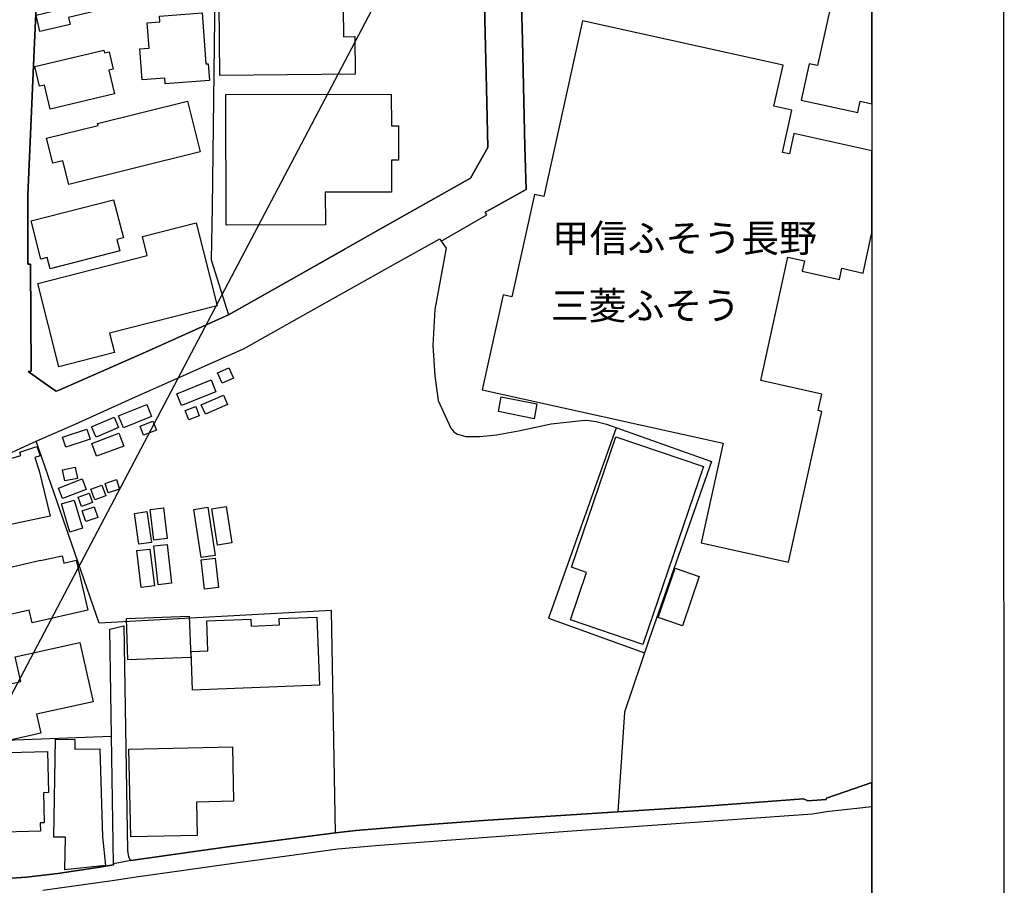
# Model space of a CAD drawing. Extents: x -10 to 410, y -24 to 273.
# Drawn here: x 335 to 410, y 103 to 169 of the extents above; entities that cross this region are included whole.
import ezdxf

# ---------------------------------------------------------------- set-up
doc = ezdxf.new("R2010")
doc.units = 0
for name, color, linetype in [('01_CYUKI_PNT', 2, 'Continuous'), ('05_DM_LINE', 7, 'Continuous'), ('06_HOUSE_POLY', 160, 'Continuous'), ('07_HODO_POLY', 1, 'Continuous'), ('08_ROAD_LINE', 3, 'Continuous'), ('09_ROAD_POLY', 5, 'Continuous'), ('印刷レイアウト', 1, 'Continuous'), ('印刷用フレーム', 1, 'Continuous'), ('背景', 3, 'Continuous')]:
    doc.layers.add(name, color=color, linetype=linetype)
doc.styles.add('STD', font='txt')

msp = doc.modelspace()

# ---------------------------------------------------------------- linework, layer by layer
at = {"layer": '05_DM_LINE', "color": 253}
msp.add_line((318.428109, 86.899778), (362.532566, 170.677093), dxfattribs=at)
for points in [[(395.8177, 188.466016), (393.578388, 189.33728), (390.727916, 188.946606), (390.602859, 188.841187), (388.338053, 186.489564), (384.697621, 182.755081), (380.532501, 178.532427), (377.637931, 175.657495), (377.147694, 175.180866), (373.892768, 172.012929), (373.152762, 169.727797), (373.218218, 167.051991), (373.397708, 158.989606), (373.503128, 155.770854), (370.777713, 154.251222), (370.397719, 154.052096)], [(361.637874, 178.809757), (350.072689, 178.864535), (349.762975, 154.430884), (349.687872, 150.462134), (350.998386, 146.286334), (359.838156, 151.286373)], [(362.503282, 152.786367), (369.288398, 156.622309), (370.597879, 158.930868), (370.498315, 163.427062)], [(341.222928, 122.989564), (336.45836, 136.739457), (339.402539, 138.032574), (343.472919, 139.864503), (352.173164, 143.747298), (356.623193, 146.231729), (363.638097, 150.165339), (366.968126, 152.044294), (367.072512, 151.852747), (367.45354, 151.34115), (366.612592, 146.696644), (366.442749, 143.981737), (366.592955, 141.676968), (366.862706, 139.825401), (367.817687, 137.735607), (368.072624, 137.43485), (368.322393, 137.262939), (368.947678, 137.094991), (370.012901, 137.106704), (371.272773, 137.220048), (372.91815, 137.524767), (375.392763, 138.044287), (377.697531, 138.317655), (378.088205, 138.321617), (378.807886, 138.219987), (379.572352, 138.02086), (387.512953, 135.216036), (382.838303, 121.856817), (380.937644, 116.266805), (380.442584, 108.727903), (370.637842, 108.106752), (365.522564, 107.727791), (360.617437, 107.325404), (359.078513, 107.141781), (358.798082, 123.950401), (341.222928, 122.989564)], [(380.30788, 137.762995), (375.187779, 123.376104), (382.463132, 120.751286)], [(284.90733, 111.856738), (302.472838, 112.567806), (303.022675, 112.485468), (313.987725, 113.020836), (328.147757, 113.919317), (342.147591, 114.446417)], [(385.958181, 109.075513), (387.062679, 109.145793), (394.467912, 109.72009), (394.798296, 109.555759), (396.203206, 109.661523), (396.208374, 109.770733), (399.647268, 110.944132)]]:
    msp.add_lwpolyline(points, dxfattribs=at)
at = {"layer": '06_HOUSE_POLY', "color": 255}
for points in [[(397.962272, 178.942738), (398.542426, 178.817681), (397.597781, 174.462219), (397.362481, 174.513034), (397.032441, 173.032505), (397.267741, 172.9779), (395.542437, 165.141858), (394.917152, 165.274666), (394.312882, 162.520829), (398.577566, 161.587208), (398.762912, 162.430912), (399.647268, 162.236609), (399.647268, 181.484874), (398.562752, 181.720002)], [(350.347952, 164.391861), (350.212215, 178.157429), (359.57254, 178.251308), (359.682783, 167.309856), (360.557837, 167.32157), (360.582297, 164.489529), (350.347952, 164.391861)], [(336.742581, 167.696568), (336.447681, 168.950411), (337.712031, 169.247378), (336.92207, 172.602729), (337.232818, 172.676971), (342.582362, 174.02073), (342.757029, 173.274695), (343.217982, 173.388038), (343.972803, 170.180999), (342.252322, 169.77465), (342.302965, 169.575524), (338.902656, 168.774711), (339.032536, 168.235554), (336.742581, 167.696568)], [(346.222795, 163.747283), (346.192822, 164.180849), (344.477854, 164.052002), (344.296986, 166.3957), (344.997374, 166.450477), (344.85268, 168.376286), (345.817651, 168.450528), (345.787335, 168.864456), (349.002298, 169.110608), (349.292375, 165.266915), (349.467041, 165.274666), (349.562815, 163.997397), (346.222795, 163.747283)], [(393.407511, 158.454411), (392.877311, 158.571544), (393.587001, 161.76687), (392.24238, 162.067627), (392.927954, 165.165285), (377.772635, 168.516846), (374.842236, 155.247371), (374.142882, 155.399645), (372.42688, 147.665233), (371.772656, 147.809755), (370.182745, 140.614501), (388.397654, 136.591146), (386.732639, 129.059823), (393.342055, 127.602892), (395.857663, 138.997373), (395.587223, 139.055939), (395.86731, 140.309782), (391.242269, 141.329358), (393.302091, 150.645757), (394.547149, 150.372389), (394.377306, 149.595003), (397.197461, 148.970063), (397.387975, 149.809805), (398.977886, 149.454443), (399.627287, 152.391904), (399.647268, 152.387425), (399.647268, 158.693156), (393.747198, 159.997297)], [(337.507048, 161.83715), (337.077444, 163.66529), (336.707441, 163.579335), (336.357764, 165.067616), (341.572605, 166.294242), (341.617391, 166.102867), (341.967068, 166.180899), (342.277471, 164.856776), (341.947431, 164.774611), (342.367388, 162.985573), (337.507048, 161.83715)], [(338.917125, 156.14189), (338.473052, 157.93489), (337.707208, 157.747305), (337.237641, 159.649687), (341.131977, 160.614486), (341.102694, 160.751256), (347.8978, 162.434874), (348.85278, 158.610646), (338.917125, 156.14189)], [(350.827509, 153.075411), (350.792369, 162.934757), (363.308057, 162.977821), (363.317703, 160.571594), (363.852726, 160.571594), (363.857549, 157.981744), (363.31288, 157.981744), (363.317703, 155.571555), (358.317491, 155.55588), (358.322659, 153.102799), (350.827509, 153.075411)], [(337.512904, 149.774665), (337.297241, 150.626293), (336.812861, 150.501236), (336.077333, 153.388053), (342.312611, 154.981755), (343.047106, 152.102861), (342.562725, 151.977804), (342.782522, 151.126176), (337.512904, 149.774665)], [(338.177119, 142.372361), (336.577561, 148.665344), (344.857848, 150.770814), (344.492323, 152.212242), (348.542377, 153.23957), (350.138146, 146.970013), (342.007031, 144.899683), (342.377379, 143.442579), (338.177119, 142.372361)], [(350.522618, 141.130231), (350.172252, 141.915369), (351.027669, 142.298119), (351.377346, 141.516943), (350.522618, 141.130231)], [(347.452349, 139.430938), (347.091992, 140.321495), (349.687872, 141.372249), (350.047195, 140.481692), (347.452349, 139.430938)], [(349.252067, 138.786361), (348.942697, 139.501218), (350.622182, 140.227789), (350.932929, 139.50518), (349.252067, 138.786361)], [(374.102919, 138.442712), (371.407476, 138.977736), (371.627273, 140.091018), (374.322716, 139.555995), (374.102919, 138.442712)], [(343.047106, 137.755244), (342.687782, 138.661476), (344.81754, 139.512931), (345.18272, 138.606699), (343.047106, 137.755244)], [(347.987717, 138.352795), (347.716933, 139.051978), (348.517917, 139.360658), (348.787324, 138.661476), (347.987717, 138.352795)], [(340.982804, 137.040386), (340.642773, 137.825524), (342.341895, 138.559846), (342.682959, 137.774708), (340.982804, 137.040386)], [(344.58224, 137.196621), (344.317657, 137.880128), (345.282628, 138.251337), (345.547211, 137.567658), (344.58224, 137.196621)], [(338.702496, 136.282465), (338.447559, 137.040386), (340.277593, 137.64569), (340.53253, 136.887941), (338.702496, 136.282465)], [(341.017944, 135.602748), (340.652764, 136.567719), (342.712242, 137.341143), (343.072599, 136.376172), (341.017944, 135.602748)], [(382.327395, 121.372437), (376.852794, 123.235544), (378.077525, 126.825506), (376.942711, 127.216007), (380.297201, 137.075526), (386.912473, 134.821573), (382.327395, 121.372437)], [(332.24742, 129.962093), (331.572526, 132.770707), (332.522683, 132.989471), (332.18782, 134.426937), (332.667377, 134.54028), (332.637061, 134.602809), (333.852835, 134.985559), (333.787378, 135.196571), (335.297019, 135.6732), (335.217093, 135.923142), (336.507281, 136.337242), (336.747404, 135.626175), (336.362587, 135.516793), (336.687804, 134.501179), (337.507048, 131.087261), (332.24742, 129.962093)], [(338.632216, 133.735678), (338.457205, 134.579382), (339.417353, 134.782471), (339.592019, 133.934805), (338.632216, 133.735678)], [(338.442735, 132.423097), (338.147835, 133.204445), (339.937907, 133.887952), (340.232807, 133.095063), (338.442735, 132.423097)], [(340.897711, 132.302002), (340.596954, 133.110566), (341.412408, 133.415285), (341.716954, 132.606721), (340.897711, 132.302002)], [(341.912291, 132.829446), (341.672168, 133.552055), (342.522762, 133.841098), (342.767708, 133.126241), (341.912291, 132.829446)], [(339.886919, 131.802119), (339.627159, 132.520766), (340.46225, 132.821522), (340.722011, 132.106665), (339.886919, 131.802119)], [(339.011865, 129.87631), (338.362465, 132.005207), (339.31779, 132.298212), (339.96719, 130.165354), (339.011865, 129.87631)], [(340.20249, 130.673161), (339.932739, 131.477763), (340.8419, 131.786443), (341.117508, 130.97788), (340.20249, 130.673161)], [(350.177075, 128.887912), (349.742304, 131.626246), (350.812695, 131.798157), (351.247466, 129.055861), (350.177075, 128.887912)], [(344.22774, 128.954403), (343.88702, 131.282426), (344.832354, 131.423158), (345.177208, 129.094963), (344.22774, 128.954403)], [(345.357731, 129.274624), (345.087291, 131.591106), (346.092225, 131.70445), (346.362665, 129.39193), (345.357731, 129.274624)], [(348.937874, 127.950502), (348.387004, 131.591106), (349.427078, 131.747342), (349.982772, 128.110699), (348.937874, 127.950502)], [(345.682948, 125.891885), (345.352908, 128.825556), (346.372312, 128.942689), (346.697529, 126.005229), (345.682948, 125.891885)], [(336.147613, 123.016781), (335.927127, 123.977962), (333.737424, 123.477734), (333.267858, 125.532562), (334.112595, 125.727726), (333.797024, 126.923174), (334.252121, 127.024632), (334.221804, 127.157441), (336.782544, 127.73949), (336.787367, 127.716063), (338.422065, 128.091062), (338.551945, 127.524688), (339.492456, 127.73949), (340.352696, 123.977962), (336.147613, 123.016781)], [(344.407574, 125.677083), (344.06272, 128.477774), (345.062831, 128.595079), (345.40734, 125.801968), (344.407574, 125.677083)], [(349.192811, 125.552026), (348.937874, 127.786343), (349.992418, 127.907438), (350.247355, 125.677083), (349.192811, 125.552026)], [(385.317738, 122.798017), (383.487703, 123.422957), (384.762044, 127.137976), (386.592079, 126.505112), (385.317738, 122.798017)], [(343.392993, 120.220052), (343.287229, 123.345098), (348.032503, 123.512874), (348.142746, 120.387828), (343.392993, 120.220052)], [(348.277794, 117.926997), (348.167206, 120.844992), (349.437758, 120.895635), (349.352664, 123.165264), (352.697507, 123.298245), (352.717144, 122.77459), (354.857582, 122.856584), (354.837256, 123.345098), (357.687728, 123.454308), (357.886854, 118.298033), (348.277794, 117.926997)], [(334.582161, 114.17322), (333.681958, 118.21604), (335.292196, 118.575363), (334.877062, 120.446395), (339.761863, 121.532633), (340.757151, 117.051942), (336.492467, 116.106608), (336.812861, 114.66518), (334.582161, 114.17322)], [(338.632216, 104.345052), (338.681825, 106.805884), (337.792301, 106.821731), (337.917358, 114.21594), (339.387036, 114.192513), (339.377045, 113.462153), (341.272881, 113.501082), (341.477865, 106.82931), (341.702485, 104.661312), (338.632216, 104.345052)], [(333.096981, 107.176921), (333.087335, 107.532454), (328.3772, 107.423245), (328.24732, 113.040473), (331.977669, 113.130046), (331.98766, 112.700442), (333.367421, 112.735582), (333.357775, 113.200326), (337.312744, 113.290243), (337.381991, 110.181044), (337.002341, 110.17312), (337.056774, 107.891778), (336.767041, 107.887988), (336.782544, 107.263048), (333.096981, 107.176921)], [(343.612446, 106.837234), (343.467063, 113.477656), (351.297076, 113.645776), (351.386993, 109.524753), (348.58234, 109.462052), (348.637118, 106.950578), (343.612446, 106.837234)]]:
    msp.add_lwpolyline(points, close=True, dxfattribs=at)
at = {"layer": '07_HODO_POLY', "color": 253}
msp.add_lwpolyline([(336.96789, 102.817497), (342.213048, 103.532354), (344.007943, 103.805895), (347.612546, 104.309912), (351.557869, 104.872496), (359.258002, 105.942543), (362.117432, 106.180943), (376.628174, 107.263048), (395.163477, 108.571495), (396.213197, 108.766832), (399.647268, 109.134424), (399.647268, 110.944132), (396.208374, 109.770733), (396.203206, 109.661523), (394.798296, 109.555759), (394.467912, 109.72009), (387.062679, 109.145793), (385.958181, 109.075513), (380.442584, 108.727903), (370.637842, 108.106752), (365.522564, 107.727791), (360.617437, 107.325404), (359.078513, 107.141781), (358.117331, 107.024647), (356.343107, 106.790381), (350.913292, 106.079313), (343.602799, 105.044062), (342.302965, 104.790158), (342.307788, 104.731592), (341.262891, 104.559682), (338.097881, 104.067722), (335.732823, 103.802105), (333.088024, 103.606768)], dxfattribs=at)
at = {"layer": '08_ROAD_LINE', "color": 253}
for p, q in [((342.017711, 122.536534), (343.092925, 122.790438)), ((342.302965, 104.790158), (342.017711, 122.536534)), ((380.442584, 108.727903), (385.958181, 109.075513)), ((385.958181, 109.075513), (387.062679, 109.145793))]:
    msp.add_line(p, q, dxfattribs=at)
for points in [[(370.397719, 154.052096), (370.777713, 154.251222), (373.503128, 155.770854), (373.397708, 158.989606), (373.218218, 167.051991), (373.152762, 169.727797), (373.892768, 172.012929), (377.147694, 175.180866), (377.637931, 175.657495), (380.532501, 178.532427), (384.697621, 182.755081), (388.338053, 186.489564), (390.602859, 188.841187), (390.727916, 188.946606), (393.578388, 189.33728), (395.8177, 188.466016)], [(336.762907, 176.606791), (336.69745, 175.180866), (336.333303, 166.872329), (335.822396, 155.329365), (335.83342, 150.122275), (336.032547, 150.122275), (336.078366, 142.02475), (335.852713, 142.020789), (337.772664, 140.657564), (337.963178, 140.520794), (338.237408, 140.630176), (344.937774, 143.57935), (350.998386, 146.286334)], [(370.498315, 163.427062), (370.352932, 169.70437), (370.312625, 170.661418)], [(350.998386, 146.286334), (355.737459, 148.970063), (362.503282, 152.786367), (369.288398, 156.622309), (370.597879, 158.930868), (370.498315, 163.427062)], [(367.072512, 151.852747), (370.532422, 153.841083), (370.397719, 154.052096)], [(336.45836, 136.739457), (339.402539, 138.032574), (343.472919, 139.864503), (352.173164, 143.747298), (356.623193, 146.231729), (363.638097, 150.165339), (366.968126, 152.044294), (367.072512, 151.852747)], [(334.598009, 119.309858), (334.317578, 120.462242), (333.718132, 123.317537), (333.137977, 126.094973), (332.277737, 129.825495), (331.463317, 133.235623), (332.2581, 134.579382), (332.147857, 134.774719), (332.322523, 134.852751), (335.632916, 136.376172), (336.45836, 136.739457)], [(343.092925, 122.790438), (343.367499, 105.782346), (343.432956, 105.352743), (343.538376, 105.138113), (343.602799, 105.044062)], [(387.062679, 109.145793), (394.467912, 109.72009), (394.798296, 109.555759), (396.203206, 109.661523), (396.208374, 109.770733), (399.647268, 110.944132)], [(359.078513, 107.141781), (360.617437, 107.325404), (365.522564, 107.727791), (370.637842, 108.106752), (380.442584, 108.727903)], [(343.602799, 105.044062), (350.913292, 106.079313), (356.343107, 106.790381), (358.117331, 107.024647), (359.078513, 107.141781)], [(287.392966, 103.735615), (288.937747, 103.684972), (297.312774, 103.388005), (305.402547, 103.126177), (310.572602, 103.016968), (320.0883, 103.055897), (325.657642, 103.169241), (333.088024, 103.606768), (335.732823, 103.802105), (338.097881, 104.067722), (341.262891, 104.559682), (342.307788, 104.731592), (342.302965, 104.790158)]]:
    msp.add_lwpolyline(points, dxfattribs=at)
at = {"layer": '09_ROAD_POLY', "color": 7}
for points in [[(370.352932, 169.70437), (370.498315, 163.427062), (370.597879, 158.930868), (369.288398, 156.622309), (362.503282, 152.786367), (355.737459, 148.970063), (350.998386, 146.286334), (344.937774, 143.57935), (338.237408, 140.630176), (337.963178, 140.520794), (337.772664, 140.657564), (335.852713, 142.020789), (336.078366, 142.02475), (336.032547, 150.122275), (335.83342, 150.122275), (335.822396, 155.329365), (336.333303, 166.872329), (336.69745, 175.180866)], [(332.322523, 134.852751), (335.632916, 136.376172), (336.45836, 136.739457), (339.402539, 138.032574), (343.472919, 139.864503), (352.173164, 143.747298), (356.623193, 146.231729), (363.638097, 150.165339), (366.968126, 152.044294), (367.072512, 151.852747), (370.532422, 153.841083), (370.397719, 154.052096), (370.777713, 154.251222), (373.503128, 155.770854), (373.397708, 158.989606), (373.218218, 167.051991), (373.152762, 169.727797)], [(399.647268, 97.574061), (399.647268, 110.944132), (396.208374, 109.770733), (396.203206, 109.661523), (394.798296, 109.555759), (394.467912, 109.72009), (387.062679, 109.145793), (385.958181, 109.075513), (380.442584, 108.727903), (370.637842, 108.106752), (365.522564, 107.727791), (360.617437, 107.325404), (359.078513, 107.141781), (358.117331, 107.024647), (356.343107, 106.790381), (350.913292, 106.079313), (343.602799, 105.044062), (342.302965, 104.790158), (342.307788, 104.731592), (341.262891, 104.559682), (338.097881, 104.067722), (335.732823, 103.802105), (333.088024, 103.606768), (325.657642, 103.169241)]]:
    msp.add_lwpolyline(points, dxfattribs=at)
msp.add_lwpolyline([(342.017711, 122.536534), (343.092925, 122.790438), (343.367499, 105.782346), (343.432956, 105.352743), (343.538376, 105.138113), (343.602799, 105.044062), (342.302965, 104.790158), (342.017711, 122.536534)], close=True, dxfattribs=at)
at = {"layer": '印刷レイアウト', "color": 7}
for points in [[(-10.309448, -23.852808), (409.661817, -23.852808), (409.632878, 273.147152), (-10.338387, 273.147152)], [(399.647269, -0.352433), (-0.353122, -0.352433), (-0.353122, 249.647122), (399.647269, 249.647122)]]:
    msp.add_lwpolyline(points, close=True, dxfattribs=at)
at = {"layer": '印刷用フレーム', "color": 7}
msp.add_lwpolyline([(399.647268, -0.352778), (-0.352778, -0.352778), (-0.352778, 249.647122), (399.647268, 249.647122)], close=True, dxfattribs=at)
msp.add_lwpolyline([(399.647268, -0.352778), (-0.352778, -0.352778), (-0.352778, 249.647122), (399.647268, 249.647122)], close=True, dxfattribs=at)
at = {"layer": '背景', "color": 7}
msp.add_lwpolyline([(399.647268, -0.352778), (-0.352778, -0.352778), (-0.352778, 249.647122), (399.647268, 249.647122)], close=True, dxfattribs=at)

# ---------------------------------------------------------------- texts
at = {"layer": '01_CYUKI_PNT', "color": 7, "char_height": 2.099868, "attachment_point": 1, "style": 'STD'}
for s, insert in [('\\fMS Gothic|b0|i0|c128;\\H2.0999;\\C7;甲信ふそう長野', (375.443405, 153.138021)), ('\\fMS Gothic|b0|i0|c128;\\H2.0999;\\C7;三菱ふそう', (375.370025, 148.04462))]:
    msp.add_mtext(s, dxfattribs=dict(at, insert=insert))

doc.saveas('drawing.dxf')
